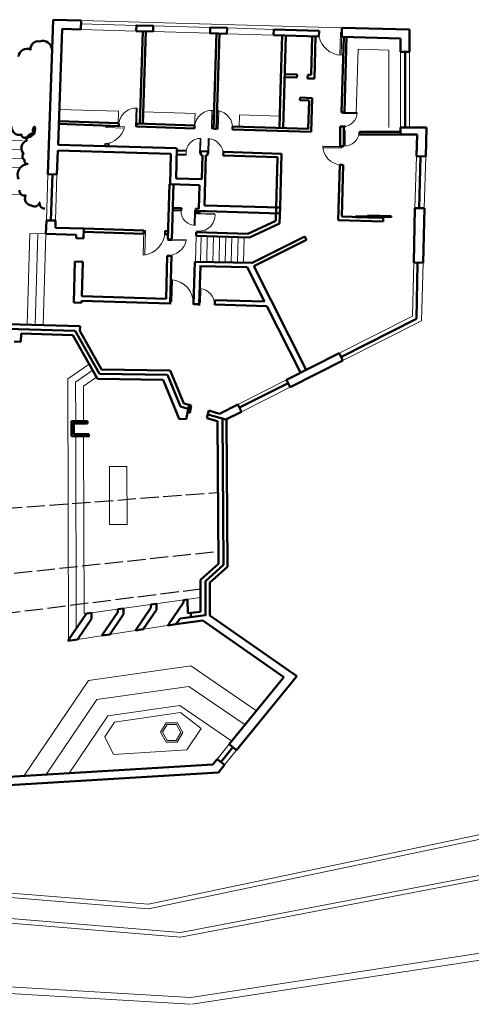
# Model space of a CAD drawing. Units: centimetres. Extents: x -87777 to -6352, y 1241 to 25168.
# Drawn here: x -22147 to -20662, y 16874 to 20111 of the extents above; entities that cross this region are included whole.
import ezdxf

# ---------------------------------------------------------------- set-up
doc = ezdxf.new("R2010")
doc.units = ezdxf.units.CM
doc.linetypes.add('ACAD_ISO02W100', pattern=[15, 12, -3])
doc.layers.add('lamina', color=7, linetype='Continuous')
doc.layers.add('Muros', color=1, linetype='Continuous', lineweight=50)
doc.layers.add('puertas', color=4, linetype='Continuous', lineweight=15)

msp = doc.modelspace()

# ---------------------------------------------------------------- linework, layer by layer
at = {"layer": 'lamina', "linetype": 'ACAD_ISO02W100', "ltscale": 5}
for p, q in [((-24367.4575809, 18340.75924881), (-21495.02359071, 18556.65776928)), ((-24402.74880212, 18052.84022377), (-21492.99244541, 18363.28578737)), ((-24436.99987056, 17877.65957401), (-21552.65375788, 18239.63128674))]:
    msp.add_line(p, q, dxfattribs=at)
at = {"layer": 'Muros'}
for p, q in [((-22055.03206963, 19603.42523885), (-22036.61257356, 20110.94559584)), ((-21945.17450746, 20108.30409351), (-22036.61257356, 20110.94559584)), ((-21945.17450746, 20108.30409351), (-21946.01398929, 20078.85378279)), ((-22020.87358876, 19699.91842256), (-22007.05684266, 20080.61721509)), ((-21946.01398929, 20078.85378279), (-22007.05684266, 20080.61721509)), ((-21742.21259795, 20073.75694125), (-21751.59954883, 19768.50792092)), ((-21732.3155371, 20073.47103068), (-21741.70248799, 19768.22201035)), ((-21311.70952259, 20079.11911339), (-21312.24609318, 20060.54522222)), ((-21311.70952259, 20079.11911339), (-21162.46141542, 20074.80756965)), ((-21162.46141542, 20074.80756965), (-21162.99798601, 20056.23367847)), ((-21088.14492532, 20054.07129094), (-21087.32145079, 20084.41265261)), ((-20865.05183758, 20078.38018226), (-21087.32145079, 20084.41265261)), ((-20865.05183758, 20078.38018226), (-20865.06579248, 20005.72697381)), ((-21500.22423521, 20066.76627696), (-21509.89582767, 19751.66412303)), ((-21490.32717436, 20066.4803664), (-21499.99876683, 19751.37821247)), ((-21312.24609318, 20060.54522222), (-21162.99798601, 20056.23367847)), ((-21289.45624507, 19880.8617554), (-21284.28880303, 20059.73757995)), ((-21280.78425848, 19754.48042117), (-21271.97613334, 20059.38188624)), ((-21188.75225459, 19929.24473037), (-21185.06532693, 20056.87116934)), ((-21178.00666021, 19917.42476422), (-21173.98751715, 20056.55114879)), ((-21088.29287837, 19806.07149925), (-21081.56692786, 20053.89276193)), ((-20894.52905521, 20048.8164926), (-21088.14492532, 20054.07129094)), ((-21079.13528568, 19806.07149925), (-21072.37373616, 20055.20442648)), ((-20894.52905521, 20005.72697381), (-20894.52905521, 20048.8164926)), ((-20865.06579248, 20005.72697381), (-20894.52905521, 20005.72697381)), ((-20879.79742384, 20005.72697381), (-20879.79742384, 19756.394018)), ((-21235.26490077, 19920.54787814), (-21275.9528743, 19921.72328988)), ((-21234.9788445, 19930.44998279), (-21275.66681802, 19931.62539453)), ((-21235.26490077, 19920.54787814), (-21234.9788445, 19930.44998279)), ((-21199.90122037, 19929.5668065), (-21200.23343576, 19918.0668609)), ((-21200.23343576, 19918.0668609), (-21178.00666021, 19917.42476422)), ((-21199.90122037, 19929.5668065), (-21188.75225459, 19929.24473037)), ((-21293.06352429, 19755.99242159), (-21289.45624507, 19880.8617554)), ((-21225.09421104, 19854.6471348), (-21225.33889567, 19846.17714811)), ((-21225.33889567, 19846.17714811), (-21195.45376395, 19845.31381353)), ((-21185.43440012, 19853.50142507), (-21225.09421104, 19854.6471348)), ((-21195.45376395, 19845.31381353), (-21198.32503188, 19751.94465313)), ((-21188.64994644, 19742.1922906), (-21185.43440012, 19853.50142507)), ((-21088.29287837, 19806.07149925), (-21079.13528568, 19806.07149925)), ((-21821.51988447, 19760.87024888), (-22018.38538303, 19768.47703329)), ((-21820.92358257, 19770.81475133), (-22018.13468268, 19777.15525961)), ((-21821.26918412, 19769.5484752), (-21821.51988447, 19760.87024888)), ((-21762.54861935, 19758.77132321), (-21762.22528692, 19769.28559003)), ((-21762.53058773, 19759.35768335), (-21572.01847378, 19753.65925928)), ((-21571.7180936, 19763.42715463), (-21762.22528692, 19769.28559003)), ((-21572.03051941, 19753.2675541), (-21571.7180936, 19763.42715463)), ((-21509.89582767, 19751.66412303), (-21499.99876683, 19751.37821247)), ((-21447.28340434, 19759.60056637), (-21447.57022241, 19749.67209131)), ((-21447.56257977, 19749.93664843), (-21188.64994644, 19742.1922906)), ((-21196.73696939, 19751.89581738), (-21447.28340434, 19759.60056637)), ((-21092.92364816, 19759.80770723), (-21081.25415252, 19759.80770723)), ((-21092.92364816, 19759.80770723), (-21092.92364816, 19694.87181276)), ((-21081.25415252, 19759.80770723), (-21081.25415252, 19694.87181276)), ((-21076.1781164, 19760.53198854), (-21079.69551935, 19760.03012471)), ((-20894.52905521, 19756.394018), (-20808.78985805, 19756.394018)), ((-20894.52905521, 19756.394018), (-20894.52905521, 19733.99985849)), ((-20811.32416584, 19661.20008057), (-20808.78985805, 19756.394018)), ((-21029.57471343, 19742.32497562), (-21029.57471343, 19733.99985849)), ((-21029.57471343, 19742.32497562), (-20893.61158545, 19742.32497562)), ((-21029.57471343, 19733.99985849), (-20839.64668715, 19733.99985849)), ((-20841.65556534, 19662.00758054), (-20839.64668715, 19733.99985849)), ((-21631.37064696, 19688.66629344), (-22020.87358876, 19699.91842256)), ((-21865.29883635, 19703.50608972), (-21865.53211733, 19695.43085108)), ((-21855.49975729, 19704.99125511), (-21855.78407752, 19695.1492455)), ((-21632.91037659, 19588.72292986), (-21630.02429315, 19688.62739939)), ((-21629.76427079, 19680.79889183), (-21598.62611331, 19679.8993593)), ((-21092.92364816, 19694.87181276), (-21081.25415252, 19694.87181276)), ((-22024.40773536, 19602.54054986), (-22021.5794873, 19680.46849412)), ((-21649.54887086, 19669.72111307), (-22021.5794873, 19680.46849412)), ((-21649.54887086, 19669.72111307), (-21652.42588016, 19570.13075363)), ((-21599.47862818, 19666.83353724), (-21630.6278883, 19667.73339051)), ((-21551.44614887, 19678.80460329), (-21551.8317375, 19665.45709329)), ((-21551.8317375, 19665.45709329), (-21545.76284297, 19665.28177245)), ((-21528.74510927, 19678.14880586), (-21551.44614887, 19678.80460329)), ((-21545.76284297, 19665.28177245), (-21548.04533127, 19586.2713118)), ((-21539.14178991, 19500.54298626), (-21534.38915286, 19665.05994929)), ((-21534.38915286, 19665.05994929), (-21529.12761678, 19664.90795176)), ((-21529.12761678, 19664.90795176), (-21528.74510927, 19678.14880586)), ((-21477.13803056, 19676.66556596), (-21477.49446381, 19664.32729665)), ((-21477.49446381, 19664.32729665), (-21298.88147075, 19659.1674474)), ((-21285.7405213, 19669.98868452), (-21477.13803056, 19676.66556596)), ((-21298.88147075, 19659.1674474), (-21304.94323892, 19449.33368969)), ((-21290.84275762, 19493.37001663), (-21285.7405213, 19669.98868452)), ((-20841.65556534, 19662.00758054), (-20811.4125854, 19661.20243452)), ((-20833.71699734, 19491.46212943), (-20829.18547651, 19661.67559466)), ((-21094.69934708, 19633.40433895), (-21099.93296617, 19452.23773379)), ((-21094.69934708, 19633.40433895), (-21083.02985143, 19633.40433895)), ((-21083.02985143, 19633.40433895), (-21087.93636876, 19463.56066655)), ((-22024.40773536, 19602.54054986), (-22055.03206963, 19603.42523885)), ((-22044.11260497, 19450.92540201), (-22039.71990249, 19602.98289435)), ((-21548.04533127, 19586.2713118), (-21632.91037659, 19588.72292986)), ((-21654.7743207, 19570.1985964), (-21660.00622246, 19389.09143843)), ((-21652.42588016, 19570.13075363), (-21556.00903155, 19567.34542209)), ((-21641.06253145, 19569.80248431), (-21646.29443321, 19388.69532635)), ((-21556.00903155, 19567.34542209), (-21558.25596928, 19489.56557765)), ((-21615.44746405, 19491.21775024), (-21643.30946918, 19492.02263987)), ((-21615.66833181, 19483.57220704), (-21615.44746405, 19491.21775024)), ((-21568.18616201, 19476.4937963), (-21567.80057338, 19489.84130629)), ((-21567.80057338, 19489.84130629), (-21558.25596928, 19489.56557765)), ((-21290.84275762, 19493.37001663), (-21539.14178991, 19500.54298626)), ((-21303.66040164, 19493.74029826), (-21290.84275762, 19493.37001663)), ((-21290.84275762, 19493.37001663), (-21292.37039793, 19440.48932271)), ((-21291.39641934, 19474.20450005), (-21290.84275762, 19493.37001663)), ((-20850.86801778, 19312.64488774), (-20847.10912297, 19491.8186623)), ((-20847.10912297, 19491.8186623), (-20816.86614304, 19491.01351628)), ((-20820.62503785, 19311.83974172), (-20815.85568667, 19490.98661533)), ((-21615.66833181, 19483.57220704), (-21643.53033693, 19484.37709667)), ((-21568.02144113, 19482.19576309), (-21291.39641934, 19474.20450005)), ((-21565.89171966, 19476.05347846), (-21552.17993041, 19475.65736638)), ((-21087.93636876, 19463.56066655), (-20951.40078744, 19459.61636773)), ((-20951.40078744, 19459.61636773), (-20951.73761977, 19447.95660265)), ((-22059.43931808, 19450.86422422), (-22060.71479587, 19406.71237105)), ((-22059.43931808, 19450.86422422), (-22028.78589187, 19450.98657979)), ((-22028.78589187, 19450.98657979), (-22029.48445554, 19426.80514675)), ((-22029.48445554, 19426.80514675), (-21936.2620511, 19424.11209769)), ((-21936.2620511, 19424.11209769), (-21937.18953064, 19392.00652871)), ((-21936.2620511, 19424.11209769), (-21738.64137897, 19418.4031464)), ((-21396.9038278, 19407.0664262), (-21304.87991977, 19449.36279267)), ((-21391.10161546, 19395.11011802), (-21292.37039793, 19440.48932271)), ((-21099.93296617, 19452.23773379), (-20951.73761977, 19447.95660265)), ((-21961.48383456, 19404.11141575), (-22060.71479587, 19406.71237105)), ((-21961.81297647, 19392.71786145), (-21961.48383456, 19404.11141575)), ((-21937.18953064, 19392.00652871), (-21961.81297647, 19392.71786145)), ((-21738.95739524, 19407.4639485), (-21936.57806737, 19413.17289979)), ((-21738.64137897, 19418.4031464), (-21738.95739524, 19407.4639485)), ((-21668.82685881, 19416.38631441), (-21669.14287508, 19405.44711651)), ((-21669.14287508, 19405.44711651), (-21659.54174511, 19405.16975492)), ((-21668.82685881, 19416.38631441), (-21659.22572884, 19416.10895282)), ((-21567.0783432, 19400.1938097), (-21566.73807036, 19411.97267111)), ((-21567.0783432, 19400.1938097), (-21391.10161546, 19395.11011802)), ((-21566.00901955, 19411.95160998), (-21396.9038278, 19407.0664262)), ((-21382.54748161, 19311.29968903), (-21208.80616944, 19397.78584948)), ((-21208.80616944, 19397.78584948), (-21203.77300631, 19387.67477087)), ((-21660.00622246, 19389.09143843), (-21646.29443321, 19388.69532635)), ((-21377.5302683, 19301.18067082), (-21203.77300631, 19387.67477087)), ((-21661.57932513, 19334.63702266), (-21665.65150686, 19193.67465494)), ((-21661.56845357, 19332.47815198), (-21661.80173455, 19324.40291334)), ((-21661.57932513, 19334.63702266), (-21647.86753588, 19334.24091058)), ((-21647.86753588, 19334.24091058), (-21652.34392529, 19179.2865172)), ((-21965.31482607, 19315.45687159), (-21969.18833539, 19181.37173466)), ((-21965.31482607, 19315.45687159), (-21939.76988644, 19314.71891835)), ((-21939.76988644, 19314.71891835), (-21943.05050351, 19201.72881028)), ((-21571.14041111, 19315.43364619), (-21575.17042188, 19175.93106555)), ((-21571.14041111, 19315.43364619), (-21382.54748161, 19311.29968903)), ((-21556.38911568, 19175.38575876), (-21552.78447915, 19300.16361342)), ((-21555.65586727, 19300.40893127), (-21398.66763404, 19296.81821184)), ((-21398.66763404, 19296.81821184), (-21341.81803143, 19184.27229535)), ((-21377.5302683, 19301.18067082), (-21204.99412389, 18959.60856462)), ((-20850.86801778, 19312.64488774), (-20820.62503785, 19311.83974172)), ((-20842.48431173, 19127.01647452), (-20838.55686679, 19309.6664409)), ((-21943.05050351, 19201.72881028), (-21665.65150686, 19193.67465494)), ((-21969.18833539, 19181.37173466), (-21944.20698419, 19180.65006261)), ((-21944.20698419, 19180.65006261), (-21944.02733753, 19186.86869914)), ((-21944.02733753, 19186.86869914), (-21652.36951963, 19178.40054533)), ((-21652.46083994, 19175.2104024), (-21651.89401739, 19194.83149373)), ((-21575.41955456, 19192.63353994), (-21575.94773871, 19174.34995285)), ((-21575.16383972, 19176.15891307), (-21556.38253353, 19175.61360627)), ((-21556.49944818, 19171.53749147), (-21555.93262562, 19191.1585828)), ((-21505.64184386, 19173.18182403), (-21505.1844319, 19189.01556545)), ((-21505.61417608, 19174.1395698), (-21334.18557385, 19169.16221729)), ((-21505.1844319, 19189.01556545), (-21341.81803143, 19184.27229535)), ((-21334.18557385, 19169.16221729), (-21222.66265354, 18948.37880458)), ((-22226.26657284, 19110.90960722), (-21948.57416962, 19102.8875092)), ((-21949.0059914, 19087.93959567), (-21948.57416962, 19102.8875092)), ((-21088.73320741, 19002.63033684), (-20842.48431173, 19127.01647452)), ((-22226.69839462, 19095.96169369), (-21964.19293718, 19088.37832271)), ((-22143.16716868, 19052.21904953), (-22142.3979425, 19078.84653081)), ((-22142.3979425, 19078.84653081), (-21972.39310302, 19073.93535762)), ((-21891.5758717, 18930.67896034), (-21972.39310302, 19073.93535762)), ((-21884.39372699, 18946.92646682), (-21964.19293718, 19088.37832271)), ((-21877.49226925, 18961.1745726), (-21949.0059914, 19087.93959567)), ((-22165.75879644, 19052.87168622), (-22143.16716868, 19052.21904953)), ((-21269.81377827, 18926.86662508), (-21096.10127711, 19014.61291538)), ((-21083.99024495, 18990.63654349), (-21096.16448258, 19014.73804409)), ((-21257.63954065, 18902.76512449), (-21083.92703948, 18990.51141478)), ((-21661.29635347, 18942.90324442), (-21884.39372699, 18946.92646682)), ((-21652.26552372, 18957.11295021), (-21877.49226925, 18961.1745726)), ((-21661.29635347, 18942.90324442), (-21617.74256081, 18839.16215435)), ((-21652.26552372, 18957.11295021), (-21607.04366028, 18849.39867042)), ((-21675.16524524, 18926.77632327), (-21891.5758717, 18930.67896034)), ((-21622.52984601, 18798.66307638), (-21675.16524524, 18926.77632327)), ((-21424.49018175, 18835.68555569), (-21264.561779, 18916.46917207)), ((-21257.74160827, 18902.96718913), (-21269.9158459, 18927.06868972)), ((-21617.74256081, 18839.16215435), (-21593.32182999, 18832.09756944)), ((-21607.04366028, 18849.39867042), (-21590.24270126, 18844.53838174)), ((-21590.24270126, 18844.53838174), (-21600.00002943, 18797.31286171)), ((-21590.24270126, 18844.53838174), (-21582.60183237, 18842.64724969)), ((-21588.05167677, 18818.77930796), (-21582.60183237, 18842.64724969)), ((-21490.13321442, 18815.57807031), (-21429.74218102, 18846.08300871)), ((-21417.73333753, 18822.30894107), (-21429.90757515, 18846.41044167)), ((-21588.05167677, 18818.77930796), (-21595.12136534, 18820.92562173)), ((-21525.37213351, 18825.77220978), (-21531.36252352, 18801.56883137)), ((-21528.45126223, 18813.33139748), (-21468.83510257, 18796.08525424)), ((-21525.37213351, 18825.77220978), (-21490.13321442, 18815.57807031)), ((-21468.83510257, 18796.08525424), (-21417.5679434, 18821.98150811)), ((-21924.01170441, 18790.72264425), (-21924.01170441, 18783.61573814)), ((-21600.00002943, 18797.31286171), (-21623.43262482, 18799.11291582)), ((-21531.498572, 18801.01914548), (-21496.66375043, 18790.94190591)), ((-21493.38343098, 18322.37363265), (-21496.66375043, 18790.94190591)), ((-21476.88379314, 18318.55566623), (-21480.24996588, 18799.38741876)), ((-21463.65148647, 18312.37349885), (-21467.04415454, 18796.98990442)), ((-21919.56389961, 18740.97221247), (-21919.45298776, 18748.07825306)), ((-21552.73550819, 18269.13633386), (-21493.38343098, 18322.37363265)), ((-21536.50620393, 18265.07588511), (-21476.88379314, 18318.55566623)), ((-21521.29126261, 18260.67209043), (-21463.65148647, 18312.37349885)), ((-21552.0669222, 18164.30851161), (-21552.73550819, 18269.13633386)), ((-21536.50620393, 18152.3161873), (-21536.50620393, 18265.07588511)), ((-21521.29126261, 18152.3161873), (-21521.29126261, 18260.67209043)), ((-21608.73570547, 18194.47583203), (-21659.73770754, 18119.76505255)), ((-21608.73570547, 18203.04912845), (-21595.69184826, 18204.44926278)), ((-21608.73570547, 18203.04912845), (-21608.73570547, 18194.47583203)), ((-21595.69184826, 18204.44926278), (-21593.75369201, 18159.92580209)), ((-21911.03820475, 18160.66840632), (-21927.25441851, 18158.68135406)), ((-21911.03820475, 18160.66840632), (-21911.03820475, 18140.85788775)), ((-21877.2206215, 18086.01147698), (-21824.65350002, 18163.01493687)), ((-21824.65350002, 18163.01493687), (-21877.2206215, 18086.01147698)), ((-21824.65350002, 18172.97305567), (-21805.92648285, 18175.58161849)), ((-21824.65350002, 18172.97305567), (-21824.65350002, 18163.01493687)), ((-21805.92648285, 18175.89906166), (-21805.92648285, 18156.08854309)), ((-21715.74962224, 18177.86716029), (-21766.75162431, 18103.15638081)), ((-21697.02260508, 18170.94076651), (-21740.51666141, 18107.22807447)), ((-21715.74962224, 18187.82527909), (-21697.02260508, 18190.75128508)), ((-21715.74962224, 18187.82527909), (-21715.74962224, 18177.86716029)), ((-21697.02260508, 18190.75128508), (-21697.02260508, 18170.94076651)), ((-21593.75369201, 18159.92580209), (-21552.0669222, 18164.30851161)), ((-21584.46771946, 18160.90207635), (-21584.46771946, 18147.4284137)), ((-21988.35943356, 18069.17107761), (-21927.25441851, 18158.68135406)), ((-21911.03820475, 18140.85788775), (-21956.92415602, 18073.64140511)), ((-21805.92648285, 18156.08854309), (-21850.9856586, 18090.08317064)), ((-21633.50274463, 18123.83674621), (-21619.83113742, 18142.27067089)), ((-21633.50274463, 18123.83674621), (-21545.1208735, 18135.50923986)), ((-21619.83113742, 18142.27067089), (-21535.67929512, 18153.38450941)), ((-21278.77793236, 17949.4116199), (-21545.1208735, 18135.50923986)), ((-21236.14642645, 17953.08141455), (-21521.29126261, 18152.3161873)), ((-21766.75162431, 18103.15638081), (-21740.51666141, 18107.22807447)), ((-21659.73770754, 18119.76505255), (-21633.50274463, 18123.83674621)), ((-21956.92415602, 18073.64140511), (-21988.35943356, 18069.17107761)), ((-21850.9856586, 18090.08317064), (-21877.2206215, 18086.01147698)), ((-21457.7229219, 17729.04704044), (-21278.77793236, 17949.4116199)), ((-21433.82799276, 17709.64338739), (-21236.14642645, 17953.08141455)), ((-21485.43130236, 17670.51040924), (-21445.77545733, 17719.34521392)), ((-21457.7229219, 17729.04704044), (-21433.82799276, 17709.64338739)), ((-21511.48352636, 17662.84271127), (-21497.37876693, 17680.21223577)), ((-21497.37876693, 17680.21223577), (-21473.48383779, 17660.80858271)), ((-22182.71634408, 17621.96430847), (-21511.48352636, 17662.84271127)), ((-21493.3273312, 17636.37200535), (-21473.48383779, 17660.80858271)), ((-22200.37702937, 17593.31233722), (-21493.3273312, 17636.37200535))]:
    msp.add_line(p, q, dxfattribs=at)
for points in [[(-21708.12385195, 20071.85544841), (-21763.54556958, 20073.45649491), (-21763.00536032, 20092.15634237), (-21707.58364269, 20090.55529587)], [(-21465.45499469, 20064.97118711), (-21520.87671232, 20066.57223361), (-21520.33650305, 20085.27208107), (-21464.91478542, 20083.67103456)], [(-21040.44634473, 19462.18875423), (-20964.01531757, 19459.98078173), (-20963.93020616, 19462.92699251), (-21040.36123332, 19465.13496502)], [(-21002.14571974, 19464.03097877), (-20925.71469258, 19461.82300626), (-20925.62958117, 19464.76921705), (-21002.06060833, 19466.97718956)]]:
    msp.add_lwpolyline(points, close=True, dxfattribs=at)
for points in [[(-21763.5419309, 20073.5824512), (-21763.00172164, 20092.28229866)], [(-21707.58000401, 20090.68125215), (-21708.12021328, 20071.98140469)], [(-21924.01170441, 18790.72264425), (-21976.4918357, 18790.72264425), (-21976.4918357, 18741.86074982), (-21919.56389961, 18740.97221247)], [(-21924.01170441, 18783.61573814), (-21969.38492959, 18783.61573814), (-21969.38492959, 18748.85759618), (-21919.45298776, 18748.07825306)]]:
    msp.add_lwpolyline(points, dxfattribs=at)
for points in [[(-22041.05175542, 20012.77485587, 0.52056705), (-22081.05159758, 20039.40938965, 0.52056705), (-22111.05214009, 20012.77485587, 0.52056705), (-22151.05330404, 19989.47024813, 0.52056705)], [(-22174.3867656, 19759.74922226, 0.52056705), (-22141.05268261, 19733.11538483, 0.52056705), (-22127.71984248, 19723.12699945, 0.52056705), (-22097.71929997, 19759.74922226, 0.52056705), (-22097.71929997, 19736.44461451, 0.52056705), (-22124.386302, 19713.13931041, 0.52056705), (-22134.38692344, 19669.85862825, 0.52056705), (-22131.05338296, 19649.88325018, 0.52056705), (-22121.05276153, 19636.56563512, 0.52056705), (-22151.05330404, 19586.6264936, 0.52056705)], [(-22147.71976356, 19550.0042708, 0.52056705), (-22127.71984248, 19533.35812241, 0.52056705), (-22107.7199214, 19500.06512928, 0.52056705), (-22081.05159758, 19510.05281831, 0.52056705), (-22064.38521698, 19490.07744024)]]:
    msp.add_lwpolyline(points, format="xyb", dxfattribs=at)
msp.add_arc((-21083.71408202, 19806.07149925), 46.38672062, 82.7826017244, 86.9601273252, dxfattribs=at)
at = {"layer": 'puertas'}
for p, q in [((-21945.17450746, 20108.30409351), (-21087.32145079, 20084.41265261)), ((-21946.01398929, 20078.85378279), (-21763.5419309, 20073.5824512)), ((-21945.4774187, 20097.42767397), (-21763.00536032, 20092.15634237)), ((-21708.12021328, 20071.98140469), (-21520.87671232, 20066.57223361)), ((-21707.58364269, 20090.55529587), (-21520.34014173, 20085.14612478)), ((-21311.70952259, 20079.11911339), (-21464.91478542, 20083.67103456)), ((-21094.01194194, 19994.30336085), (-21091.97475785, 20069.36450408)), ((-21091.97475785, 20069.36450408), (-21087.73318805, 20069.24197178)), ((-21089.77037215, 19994.18082856), (-21087.73318805, 20069.24197178)), ((-21465.45499469, 20064.97118711), (-21312.24609318, 20060.54522222)), ((-21040.10348992, 19805.01216348), (-21034.44361567, 20013.55327327)), ((-20933.57522368, 20010.81567197), (-21034.44361567, 20013.55327327)), ((-20933.57522368, 20010.81567197), (-20933.57522368, 19756.394018)), ((-20894.52905521, 20005.72697381), (-20894.52905521, 19756.394018)), ((-20865.06579302, 20005.72414422), (-20865.06579302, 19756.394018)), ((-21822.09953049, 19810.19145617), (-22016.93451082, 19816.18297873)), ((-21766.28381554, 19759.46610821), (-21764.5391341, 19819.85988318)), ((-21762.53058773, 19759.35768335), (-21760.76859062, 19820.35085639)), ((-21516.79445048, 19751.86341343), (-21515.04976903, 19812.25718839)), ((-21513.04122266, 19751.75498856), (-21511.27922555, 19812.74816161)), ((-21497.92132079, 19751.31819831), (-21496.15932368, 19812.31137136)), ((-21494.16809298, 19751.20977344), (-21492.42341154, 19811.60354841)), ((-21822.09953049, 19810.19145617), (-21823.30038353, 19771.14158598)), ((-21570.51792175, 19802.45487375), (-21740.48902957, 19807.68178795)), ((-21570.51792175, 19802.45487375), (-21571.7180936, 19763.42715463)), ((-21425.30239188, 19758.96556939), (-21424.10347838, 19797.95236891)), ((-21291.96875184, 19793.8889908), (-21424.10347838, 19797.95236891)), ((-21083.71408202, 19802.52426377), (-21083.71408202, 19806.07149925)), ((-21083.71408202, 19806.07149925), (-21037.3273614, 19806.07149925)), ((-21083.71408202, 19802.52426377), (-21037.3273614, 19802.52426377)), ((-21863.73660524, 19760.11937617), (-21863.8450301, 19756.36614836)), ((-21863.8450301, 19756.36614836), (-21803.45125514, 19754.62146692)), ((-21863.73660524, 19760.11937617), (-21802.74343219, 19758.35737906)), ((-21766.28381554, 19759.46610821), (-21762.53058773, 19759.35768335)), ((-21516.79445048, 19751.86341343), (-21513.04122266, 19751.75498856)), ((-21497.92132079, 19751.31819831), (-21494.16809298, 19751.20977344)), ((-21079.69551935, 19746.52080906), (-21076.1781164, 19746.22527961)), ((-21079.69551935, 19746.52080906), (-21079.69551935, 19695.09423023)), ((-21076.1781164, 19746.22527961), (-21076.1781164, 19695.59609407)), ((-22566.87416859, 19721.10629981), (-22138.23678104, 19714.31103073)), ((-21555.392171, 19672.23927316), (-21554.00561098, 19720.23634125)), ((-21552.40934817, 19672.15310408), (-21551.00902677, 19720.62653502)), ((-21528.1674986, 19671.45279507), (-21526.7671772, 19719.92622601)), ((-21525.18467577, 19671.366626), (-21523.79811575, 19719.36369409)), ((-22566.56448197, 19691.49000368), (-22138.70609797, 19684.70708429)), ((-21087.11956366, 19694.50685675), (-21149.79488392, 19694.50685675)), ((-21087.47973545, 19690.22007817), (-21149.18324539, 19690.22007817)), ((-21087.48451966, 19690.22007817), (-21087.33675494, 19694.1375006)), ((-22566.25479536, 19661.87370755), (-22139.1754149, 19655.10313785)), ((-21555.392171, 19672.23927316), (-21551.63894319, 19672.13084829)), ((-21525.18467577, 19671.366626), (-21528.1674986, 19671.45279507)), ((-20847.10912297, 19491.8186623), (-20841.65556534, 19662.00758054)), ((-20811.32416584, 19661.20008057), (-20816.86614304, 19491.01351628)), ((-22565.94510874, 19632.25741142), (-22139.64473182, 19625.49919141)), ((-22059.43931808, 19450.86422422), (-22055.03206963, 19603.42523885)), ((-22028.78589187, 19450.98657979), (-22024.40773536, 19602.54054986)), ((-22565.0160489, 19543.40852303), (-22141.05268261, 19536.68735209)), ((-21571.7465955, 19483.27597616), (-21573.13315553, 19435.27890807)), ((-21571.7465955, 19483.27597616), (-21567.99336769, 19483.16755129)), ((-21568.76377267, 19483.18980709), (-21570.16409407, 19434.71637615)), ((-21565.89171966, 19476.05347846), (-21566.00014452, 19472.30025065)), ((-21566.00014452, 19472.30025065), (-21505.60636955, 19470.55556921)), ((-21565.89171966, 19476.05347846), (-21504.89854661, 19474.29148135)), ((-22114.00432762, 19408.25182204), (-22122.68052473, 19107.91716874)), ((-22114.00432762, 19408.25182204), (-22060.71479587, 19406.71237105)), ((-22087.35956175, 19407.48209655), (-22096.03575886, 19107.14744325)), ((-22060.71479587, 19406.71237105), (-22069.39099299, 19106.37771775)), ((-22060.71479587, 19406.71237105), (-22069.39099299, 19106.37771775)), ((-21738.64137897, 19418.4031464), (-21740.98755936, 19337.18792447)), ((-21738.64137897, 19418.4031464), (-21734.88815116, 19418.29472154)), ((-21733.6437831, 19418.2587737), (-21735.96690688, 19337.84167794)), ((-21566.77342306, 19399.21208885), (-21568.68490522, 19315.64103507)), ((-21550.28070338, 19398.85725407), (-21552.19218554, 19315.28620029)), ((-21530.06524703, 19398.39487526), (-21531.97672919, 19314.82382148)), ((-21509.84979068, 19397.93249645), (-21511.76127284, 19314.36144267)), ((-21489.63433434, 19397.47011765), (-21491.54581649, 19313.89906387)), ((-21469.41887799, 19397.00773884), (-21471.33036015, 19313.43668506)), ((-21449.20342164, 19396.54536003), (-21451.1149038, 19312.97430625)), ((-21428.98796529, 19396.08298123), (-21430.89944745, 19312.51192745)), ((-21408.77250895, 19395.62060242), (-21410.6839911, 19312.04954864)), ((-21660.00622246, 19389.09143843), (-21660.11464732, 19385.33821062)), ((-21660.11464732, 19385.33821062), (-21599.72087236, 19383.59352918)), ((-21660.00622246, 19389.09143843), (-21599.01304941, 19387.32944132)), ((-20855.567776, 19136.11207216), (-20850.86801778, 19312.64488774)), ((-20825.70716411, 19120.94437725), (-20820.62503785, 19311.83974172)), ((-21651.03807928, 19184.90894355), (-21648.96299909, 19256.73977927)), ((-21646.6179536, 19184.78125305), (-21644.56326584, 19255.90618575)), ((-21555.07668751, 19181.23603262), (-21553.75794967, 19226.88537264)), ((-21552.26764571, 19181.1548838), (-21550.9618675, 19226.35561417)), ((-21646.6179536, 19184.78125305), (-21651.03807928, 19184.90894355)), ((-21552.26764571, 19181.1548838), (-21555.07668751, 19181.23603262)), ((-21096.10127711, 19014.61291538), (-20855.567776, 19136.11207216)), ((-21083.92703948, 18990.51141478), (-20825.70716411, 19120.94437725)), ((-21988.94433957, 18930.24966012), (-21918.81993958, 18978.97171855)), ((-21963.00748845, 18919.73348908), (-21905.29279713, 18959.83334824)), ((-21988.94433957, 18930.24966012), (-21986.98090451, 18071.19042931)), ((-21963.00748845, 18919.73348908), (-21962.71262588, 18790.72264425)), ((-21894.31667147, 18935.53729431), (-21937.06432622, 18906.45602675)), ((-21937.06432622, 18906.45602675), (-21936.79981014, 18790.72264425)), ((-21269.81377827, 18926.86662508), (-21429.74218102, 18846.08300871)), ((-21417.73333753, 18822.30894107), (-21257.80493478, 18903.09255745)), ((-21962.60045333, 18741.64393162), (-21961.1545562, 18109.02240718)), ((-21936.68671316, 18741.23946718), (-21935.35266098, 18157.55331674)), ((-21935.35266098, 18157.55331674), (-21552.7417399, 18210.84875695)), ((-21633.50274463, 18123.83674621), (-21956.92415602, 18073.64140511)), ((-21920.64776289, 17938.02760986), (-21584.00775891, 17986.7119361)), ((-21584.00775891, 17986.7119361), (-21368.25042713, 17839.22933017)), ((-22132.38045458, 17626.14403662), (-21920.64776289, 17938.02760986)), ((-21893.22998727, 17875.65103448), (-21591.31124253, 17919.31402905)), ((-21591.31124253, 17919.31402905), (-21406.05166993, 17792.67840414)), ((-22060.39655261, 17629.41364285), (-21893.22998727, 17875.65103448)), ((-21856.67207191, 17822.40216097), (-21620.42410911, 17856.56795457)), ((-21620.42410911, 17856.56795457), (-21449.20853489, 17739.53221423)), ((-21984.55314574, 17634.03254296), (-21856.67207191, 17822.40216097)), ((-21835.65437678, 17801.50969537), (-21618.65305211, 17833.33757676)), ((-21618.65305211, 17833.33757676), (-21550.36570014, 17780.29064355)), ((-21867.52127898, 17753.0099008), (-21835.65437678, 17801.50969537)), ((-21550.36570014, 17780.29064355), (-21597.40801005, 17710.5724935)), ((-21838.68919396, 17695.41582896), (-21867.52127898, 17753.0099008)), ((-21597.40801005, 17710.5724935), (-21838.68919396, 17695.41582896)), ((-21457.7229219, 17729.04704044), (-21497.37876693, 17680.21223577)), ((-21473.48383779, 17660.80858271), (-21433.82799276, 17709.64338739)), ((-20287.40326592, 17504.49101775), (-21723.9027855, 17202.89665131)), ((-20282.51307136, 17490.57181845), (-21722.96591228, 17188.14744864)), ((-21618.6548414, 17109.87794303), (-20284.65968598, 17365.15912712)), ((-21617.86262499, 17095.13712554), (-20280.39648635, 17351.08253746)), ((-21723.9027855, 17202.89665131), (-22460.52402788, 17262.00806083)), ((-21722.96591228, 17188.14744864), (-22463.13812568, 17247.5438118)), ((-22461.01044457, 17164.17355297), (-21617.86262499, 17095.13712554)), ((-22457.9696702, 17178.60052751), (-21618.6548414, 17109.87794303)), ((-19976.45478703, 17142.32082639), (-21584.00511534, 16895.88471389)), ((-19973.13016494, 17120.63367479), (-21580.68049325, 16874.19756228)), ((-21584.00511534, 16895.88471389), (-22947.22622472, 16977.93236418)), ((-21585.32325443, 16873.98384253), (-22951.95698712, 16956.23688704))]:
    msp.add_line(p, q, dxfattribs=at)
for points in [[(-21851.58180997, 18642.07059463), (-21794.32654669, 18642.12785623), (-21794.13580424, 18451.40652485), (-21851.39106752, 18451.34926325)], [(-21628.32322742, 17799.1017313), (-21664.87422201, 17799.60786828), (-21683.58804678, 17768.20684692), (-21665.75087697, 17736.29968858), (-21629.19988238, 17735.79355161), (-21610.48605761, 17767.19457296)], [(-21631.57186855, 17793.65064631), (-21661.77776449, 17794.06892004), (-21677.24294814, 17768.11898367), (-21662.50223585, 17741.75077357), (-21632.2963399, 17741.33249984), (-21616.83115625, 17767.28243621)]]:
    msp.add_lwpolyline(points, close=True, dxfattribs=at)
for centre, radius, start, end in [((-21086.14234884, 20072.69601849), 78.59896693, 192.0899635501, 267.3543633228), ((-21763.50580741, 19762.38168173), 58.0337623, 87.2965878764, 181.4923815542), ((-21514.01644235, 19754.77898695), 58.0337623, 87.2965878764, 181.4923815542), ((-21503.74427001, 19756.39721873), 56.54923479, 353.4398978617, 81.1982946473), ((-21083.71408202, 19806.07149925), 46.38672062, 273.0398726747, 0), ((-21870.84857247, 19773.19269609), 69.9072434, 274.5533393981, 346.8506009938), ((-21552.77703445, 19673.4865742), 47.17310418, 87.8521000345, 188.1077149191), ((-21530.62320707, 19666.87632552), 53.1898572, 357.2531500408, 85.8426618911), ((-21081.36401168, 19746.66099449), 51.78929825, 270.1215399965, 355.1973331587), ((-21086.94871491, 19696.54030508), 63.11737875, 180.1215399965, 265.1973331587), ((-21569.20782524, 19481.87978684), 47.17310418, 168.5828350759, 268.8384499606), ((-21557.28009322, 19468.24128346), 52.58724272, 258.6748621488, 5.4365015942), ((-21749.36089313, 19417.08601663), 80.53707387, 276.9859206316, 359.5022107645), ((-21662.37529559, 19399.28967585), 64.65755279, 270.7053607508, 348.3755948652), ((-21654.6770953, 19178.12725663), 78.81991888, 357.2531500408, 85.8426618911), ((-21557.38932495, 19176.9261909), 50.09098448, 357.2531500408, 85.8426618911)]:
    msp.add_arc(centre, radius, start, end, dxfattribs=at)

doc.saveas('drawing.dxf')
